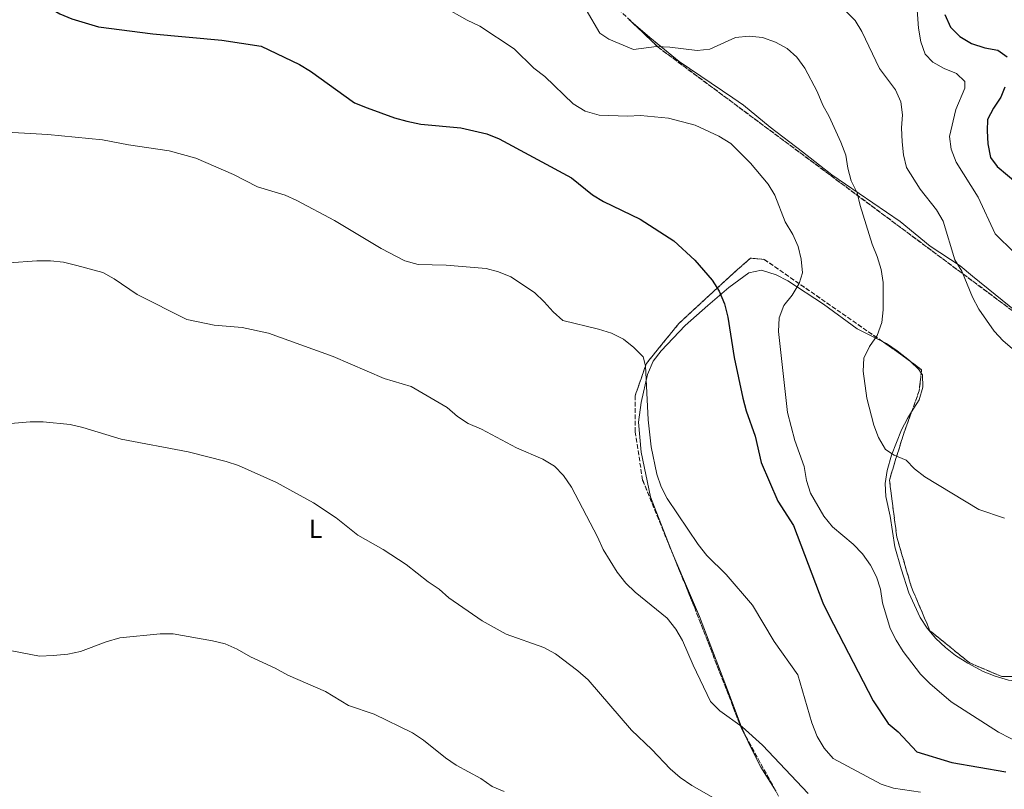
# Model space of a CAD drawing. Units: metres. Extents: x 594211 to 597669, y 4698997 to 4701356.
# Drawn here: x 594605 to 594983, y 4700644 to 4700939 of the extents above; entities that cross this region are included whole.
import ezdxf
from ezdxf.enums import TextEntityAlignment as Align

# ---------------------------------------------------------------- set-up
doc = ezdxf.new("R2010")
doc.units = ezdxf.units.M
doc.header["$MEASUREMENT"] = 0
doc.linetypes.add('DGN Style 3', pattern=[2.435890702152634, 1.739921930109024, -0.6959687720436097])
for name, color, linetype, lineweight in [('Curva de nivel directora', 30, 'Continuous', 30), ('Curva de nivel intermedia', 30, 'Continuous', 0), ('Etiqueta de uso rústico', 92, 'Continuous', 0), ('Línea de cambio de uso (parcela vista)', 92, 'Continuous', 0), ('Zona arbolada', 92, 'DGN Style 3', 0)]:
    doc.layers.add(name, color=color, linetype=linetype, lineweight=lineweight)
doc.styles.add('Style-Arial', font='arial.ttf')

msp = doc.modelspace()

# ---------------------------------------------------------------- linework, layer by layer
at = {"layer": 'Curva de nivel directora', "color": 30, "linetype": 'Continuous', "lineweight": 30, "flags": 128}
for points, elevation in [([(594597.6899999991, 4700953.92), (594611.6399999987, 4700946.82), (594620.5999999995, 4700941.680000001), (594625.2099999986, 4700939.720000002), (594635.4900000005, 4700936.640000002), (594656.2999999998, 4700934), (594682.789999999, 4700931.51), (594697.9599999991, 4700929.260000002), (594712.6499999987, 4700922.12), (594716.9400000003, 4700919.550000002), (594733.7899999992, 4700907.430000001), (594738.6999999998, 4700905.45), (594749.1299999993, 4700901.660000001), (594753.9399999992, 4700900.330000001), (594759.3199999994, 4700899.16)], 450), ([(594960.5199999993, 4700941.36), (594962.7599999988, 4700936.460000001), (594966.2599999991, 4700932.9), (594970.8199999989, 4700930.2), (594975.8799999993, 4700928.500000001), (594980.8700000005, 4700927.600000001), (594984.4299999989, 4700925.119999999)], 475), ([(594983.5999999996, 4700913.490000002), (594982.0899999987, 4700909.640000001), (594979.1899999997, 4700905.430000001), (594976.9199999988, 4700900.95), (594976.730000001, 4700896.67), (594977.0999999997, 4700891.680000001), (594978.119999999, 4700886.439999999), (594980.6099999989, 4700882.890000002), (594988.4999999992, 4700876.33)], 475), ([(594759.3199999994, 4700899.16), (594774.6300000004, 4700897.810000002), (594784.6599999996, 4700895.51), (594789.32, 4700893.570000002), (594817.1500000001, 4700878.54), (594825.1499999999, 4700872.119999999), (594829.4100000003, 4700869.49), (594843.4999999985, 4700862.660000003), (594856.4800000006, 4700854.330000001), (594864.5499999995, 4700846.960000002), (594871.1499999999, 4700839.26), (594873.7899999997, 4700835.010000001), (594875.8399999995, 4700830.170000001), (594877.2000000007, 4700825.020000001), (594879.6599999992, 4700809.480000001), (594882.9800000008, 4700793.91), (594884.1799999988, 4700789.050000001), (594887.6799999991, 4700779.340000001), (594890.0399999995, 4700769.119999999), (594896.3699999995, 4700754.289999999), (594902.4200000003, 4700745.010000001), (594913.6799999988, 4700715.250000002), (594915.8200000002, 4700710.730000002), (594933.0299999987, 4700677.570000002), (594938.8099999989, 4700668.910000003), (594942.6600000003, 4700665.710000001), (594949.8099999982, 4700658.010000001), (594963.2199999993, 4700653.9), (594983.9100000004, 4700650.34)], 450)]:
    msp.add_lwpolyline(points, dxfattribs=dict(at, elevation=elevation))
at = {"layer": 'Curva de nivel intermedia', "color": 30, "linetype": 'Continuous', "lineweight": 0, "flags": 128}
for points, elevation in [([(594911.5300000008, 4700953.619999998), (594926.0999999996, 4700939.09), (594928.6900000002, 4700934.810000001), (594935.4200000004, 4700920.550000001), (594941.5800000007, 4700912.350000001), (594943.6400000014, 4700907.77), (594944.2100000012, 4700902.800000001), (594943.8300000014, 4700897.75), (594944.0900000005, 4700892.4), (594944.6100000015, 4700887.369999999), (594945.7800000004, 4700882.499999999), (594951.1100000013, 4700874.26)], 465.0000000000001), ([(594949.5900000014, 4700946.640000001), (594950.4000000005, 4700936.09), (594951.3600000016, 4700930.899999999), (594952.9599999998, 4700926.140000001), (594955.85, 4700923.039999999), (594960.2400000021, 4700920.649999999), (594965.040000001, 4700918.710000001), (594968.2599999997, 4700915.59), (594968.2599999997, 4700913.029999999), (594964.7100000002, 4700904.909999999), (594962.3699999999, 4700894.529999998), (594963.0000000002, 4700889.58), (594964.8900000012, 4700884.56), (594973.2799999998, 4700871.189999999), (594979.8500000013, 4700857.039999999), (594987.0900000011, 4700849.899999999)], 470), ([(594767.9900000019, 4700944.34), (594777.0800000001, 4700939.189999999), (594781.9900000008, 4700936.859999998), (594795.0800000001, 4700928.139999999), (594802.6999999997, 4700920.709999999), (594806.8700000006, 4700917.52), (594817.8400000009, 4700906.980000001), (594822.3800000005, 4700904.16), (594827.8099999998, 4700902.66), (594838.5900000001, 4700902.300000001), (594843.5900000002, 4700902.52), (594854.3300000002, 4700901.55), (594864.5800000008, 4700898.859999998), (594873.7300000016, 4700894.640000001), (594878.2800000003, 4700891.769999999), (594885.8300000007, 4700884.27), (594892.6500000001, 4700876.210000002), (594895.2899999999, 4700871.96), (594899.2199999995, 4700861.71), (594902.180000001, 4700856.789999997), (594904.1700000003, 4700852.199999999), (594905.3500000006, 4700847.289999999), (594905.8500000011, 4700842.09), (594904.5599999992, 4700837.970000001), (594901.8600000013, 4700833.499999999), (594898.7099999997, 4700829.470000001), (594896.9300000005, 4700824.789999999), (594896.6199999999, 4700819.539999999), (594900.1400000004, 4700788.409999999), (594902.8899999995, 4700777.640000001), (594906.4800000014, 4700767.600000001), (594907.4500000015, 4700762.310000001)], 455), ([(594822.7699999994, 4700943.119999999), (594828.0199999999, 4700934.140000001), (594831.470000001, 4700931.850000001), (594840.9999999995, 4700927.969999999), (594849.7800000017, 4700929.02), (594854.870000001, 4700928.789999999), (594865.3400000007, 4700927.539999999), (594870.3300000018, 4700928.029999999), (594880.0800000017, 4700932.5), (594885.3500000001, 4700933.09), (594890.510000001, 4700932.529999999), (594895.4300000007, 4700930.77), (594899.9300000002, 4700928.32), (594903.6600000006, 4700924.99), (594906.7100000017, 4700920.779999998), (594911.4800000016, 4700911.76), (594913.6200000006, 4700906.519999999), (594916.0400000013, 4700902.140000001), (594920.5300000019, 4700892.249999999), (594922.4699999997, 4700887.28), (594923.2099999995, 4700882.34), (594924.5500000007, 4700877.449999999), (594926.910000001, 4700872.87), (594928.0599999998, 4700867.92), (594932.5500000004, 4700853.079999999), (594934.570000001, 4700848.350000001), (594936.0400000017, 4700843.390000001), (594936.8900000011, 4700838.329999999), (594936.8300000008, 4700827.9), (594936.2699999998, 4700822.939999999), (594934.5500000009, 4700818.029999999), (594931.6000000006, 4700813.720000001), (594929.4099999999, 4700809.220000001)], 460.0000000000001), ([(594600.2599999994, 4700896.16), (594616.050000001, 4700895.199999999), (594637.0700000006, 4700893.220000001), (594647.0500000007, 4700891.240000002), (594662.6200000009, 4700889.019999999), (594672.8100000012, 4700886.16), (594687.36, 4700879.88), (594696.5900000012, 4700875.189999999), (594707.11, 4700871.989999999), (594711.6600000008, 4700869.92), (594726.1000000001, 4700862.149999999), (594743.9800000016, 4700851.439999999), (594753.1400000014, 4700846.720000001), (594758.2300000008, 4700845.300000001), (594768.9599999997, 4700844.98), (594784.3100000009, 4700843.77), (594789.13, 4700842.440000001), (594793.9000000021, 4700840.539999999), (594802.9299999999, 4700834.470000001), (594806.7000000008, 4700830.970000002), (594810.0800000003, 4700827.050000001), (594813.8700000012, 4700823.779999998), (594827.5500000005, 4700820.42), (594832.5000000015, 4700818.850000001), (594837.0800000012, 4700816.59), (594841.1100000013, 4700813.390000001), (594844.7100000001, 4700809.730000001), (594845.5400000014, 4700806.289999999), (594846.5899999997, 4700785.529999998), (594847.7200000008, 4700775.190000001), (594849.88, 4700764.689999999), (594851.5700000019, 4700759.83), (594853.8699999999, 4700755.390000001), (594865.8100000002, 4700737.689999999), (594869.1200000005, 4700733.48), (594876.5000000009, 4700726.079999999), (594886.5999999995, 4700714.3), (594894.9200000011, 4700700.439999999), (594904.0600000008, 4700687.52), (594909.3899999994, 4700669.119999999), (594911.5500000009, 4700663.859999998), (594914.2100000007, 4700659.37), (594917.5900000003, 4700655.460000001), (594936.0700000008, 4700645.529999999), (594940.8400000007, 4700644.039999999), (594951.2200000008, 4700642.51)], 445), ([(594951.1100000013, 4700874.26), (594957.3499999997, 4700866.249999999), (594959.850000001, 4700861.92), (594964.3400000014, 4700847.050000002), (594967.1100000007, 4700842.67), (594971.180000001, 4700832.699999999), (594973.5599999992, 4700828.099999999), (594979.5300000017, 4700819.699999999), (594982.9600000004, 4700815.890000001), (594990.8300000004, 4700809.119999998)], 465.0000000000001), ([(594601.2100000016, 4700845.939999999), (594611.7400000015, 4700846.73), (594617.05, 4700846.710000002), (594622.0200000012, 4700846.170000001), (594627.170000001, 4700844.939999999), (594637.1500000011, 4700842.17), (594641.5200000008, 4700839.730000001), (594650.380000001, 4700833.77), (594669.4600000007, 4700824.119999998), (594679.9500000003, 4700821.98), (594690.6900000004, 4700821.069999999), (594700.7199999996, 4700818.92), (594725.6300000007, 4700809.889999999), (594745.24, 4700801.449999999), (594755.5799999998, 4700798.329999999), (594769.4, 4700790.269999999), (594773.3300000017, 4700786.86), (594777.5100000015, 4700784.130000001), (594782.61, 4700781.970000001), (594796.0600000012, 4700774.819999999), (594806.0900000005, 4700770.439999999), (594810.6000000011, 4700767.800000001), (594814.020000001, 4700764.15), (594817.1700000003, 4700759.649999999), (594827.1600000015, 4700740.619999998), (594829.2800000005, 4700735.8), (594834.7200000009, 4700727.039999997), (594837.990000001, 4700722.810000001), (594841.5600000006, 4700719.319999999), (594853.9000000011, 4700709.399999999), (594857.2500000016, 4700705.079999999), (594859.8100000009, 4700700.77), (594863.8400000009, 4700691.269999998), (594870.5800000001, 4700677.37), (594874.0800000003, 4700673.8), (594882.7100000003, 4700667.529999998), (594890.4400000018, 4700660.489999999), (594908.0599999995, 4700641.910000001)], 440), ([(594929.4099999999, 4700809.220000001), (594929.0999999993, 4700804.240000002), (594930.6100000002, 4700793.970000001), (594933.2800000013, 4700783.51), (594934.9900000012, 4700778.82), (594937.7300000016, 4700774.180000001), (594941.0700000009, 4700771.969999999), (594945.7000000001, 4700770.069999999), (594948.8100000013, 4700766.779999999), (594952.780000001, 4700763.719999999), (594973.5900000005, 4700751.16), (594983.47, 4700747.749999999)], 460.0000000000001), ([(594588.070000001, 4700783.009999999), (594609.2300000014, 4700784.789999999), (594614.2300000016, 4700784.849999999), (594624.6100000017, 4700783.78), (594629.4800000022, 4700782.649999999), (594644.1400000005, 4700778.109999999), (594669.8700000019, 4700773.23), (594684.5000000012, 4700769.600000001), (594689.2400000021, 4700768.009999999), (594703.8100000009, 4700761.529999998), (594718.0300000011, 4700753.71), (594726.7800000019, 4700747.92), (594735.0200000008, 4700741.26), (594744.7900000007, 4700735.789999999), (594753.6200000019, 4700729.960000001), (594762.1300000012, 4700723.31), (594766.3700000015, 4700720.560000001), (594770.0100000004, 4700717.119999998), (594782.8700000015, 4700708.269999999), (594791.990000001, 4700703.230000001), (594806.550000001, 4700698.060000001), (594810.9600000011, 4700695.689999999), (594819.5500000007, 4700689.09), (594823.5600000008, 4700685.609999998), (594840.1500000004, 4700666.350000001), (594848.0500000016, 4700658.890000001), (594855.0900000002, 4700651.48), (594858.8699999999, 4700648.17), (594863.3800000005, 4700645), (594872.6100000017, 4700639.74)], 435.0000000000001), ([(594907.4500000015, 4700762.310000001), (594908.9100000011, 4700757.449999999), (594914.0499999998, 4700748.5), (594917.320000002, 4700744.51), (594925.2800000015, 4700737.739999999), (594928.8800000002, 4700734.080000001), (594931.9500000014, 4700729.769999999), (594934.2400000001, 4700725.300000001), (594935.7900000013, 4700720.539999999), (594936.52, 4700715.189999999), (594939.5800000001, 4700705.42), (594941.7999999997, 4700700.939999999), (594944.5399999999, 4700696.57), (594951.2099999996, 4700687.77), (594954.7300000001, 4700684.220000001), (594962.930000001, 4700677.230000001), (594981.0899999996, 4700665.579999999), (594990.0900000007, 4700660.970000001)], 455), ([(594791.230000001, 4700642.76), (594786.610000001, 4700644.689999999), (594782.3000000014, 4700647.779999998), (594772.8900000014, 4700652.850000001), (594768.7300000017, 4700655.609999998), (594760.3099999996, 4700662.52), (594756.1000000007, 4700665.219999999), (594741.3399999996, 4700672.439999999), (594731.4800000002, 4700675.800000001), (594722.6700000013, 4700681.119999998), (594708.1700000018, 4700687.42), (594703.3200000013, 4700690.079999999), (594693.7999999995, 4700694.429999999), (594688.7500000002, 4700697.470000001), (594684.1700000004, 4700699.480000001), (594679.2500000007, 4700700.67), (594664.1000000007, 4700703.32), (594659.1000000006, 4700703.310000001), (594643.6700000011, 4700701.81), (594638.4200000007, 4700700.32), (594628.5700000002, 4700696.480000001), (594623.6799999997, 4700695.460000001), (594618.0100000012, 4700694.939999999), (594612.8500000002, 4700694.810000001), (594581.4900000006, 4700700.789999997)], 430)]:
    msp.add_lwpolyline(points, dxfattribs=dict(at, elevation=elevation))
at = {"layer": 'Línea de cambio de uso (parcela vista)', "color": 92, "linetype": 'Continuous', "lineweight": 0, "extrusion": (0.3137704997528349, 0.2909949649462478, 0.9038086101939881), "elevation": 1555010.033922977, "flags": 128}
msp.add_lwpolyline([(3042318.814208963, -3283123.602361766), (3042319.219609649, -3283123.552821753), (3042319.615404172, -3283123.547447129)], dxfattribs=at)
at = {"layer": 'Línea de cambio de uso (parcela vista)', "color": 92, "linetype": 'Continuous', "lineweight": 0, "extrusion": (-0.1849517284002614, -0.1018095597136096, 0.9774598056762626), "elevation": -588172.659526739, "flags": 128}
msp.add_lwpolyline([(-3831210.369621812, 2725332.758243007), (-3831206.031326391, 2725334.14133221), (-3831204.401599377, 2725334.267799613)], dxfattribs=at)
at = {"layer": 'Línea de cambio de uso (parcela vista)', "color": 92, "linetype": 'Continuous', "lineweight": 0, "extrusion": (-0.6948019818813237, -0.3404222511580148, 0.6335320803955349), "elevation": -2013260.870457986, "flags": 128}
msp.add_lwpolyline([(-3959558.584372235, 1649064.517992816), (-3959560.241750279, 1649064.657061856), (-3959562.567672114, 1649064.950192508)], dxfattribs=at)
at = {"layer": 'Línea de cambio de uso (parcela vista)', "color": 92, "linetype": 'Continuous', "lineweight": 0}
for points in [[(594905.8600000005, 4700888.59, 458.0200000000041), (594893.4000000004, 4700898.039999999, 457.3000000000029), (594883.2599999999, 4700906.539999999, 455.8500000000058), (594879.1299999999, 4700909.390000001, 455.9100000000035), (594858.5499999998, 4700923.26, 459.4499999999971), (594847.1600000003, 4700932.560000001, 461.1999999999971), (594839.9184999998, 4700938.823200001, 461.6987999999984)], [(594991.2800000003, 4700824.470000001, 466.8399999999965), (594971.2000000002, 4700840.84, 466.2799999999989), (594966.3600000005, 4700844.82, 465.7700000000041), (594954.9400000004, 4700852.32, 463.9700000000012), (594943.4299999997, 4700861.800000001, 462.3500000000058), (594917.1600000003, 4700879.730000001, 459.1000000000058), (594905.8600000005, 4700888.59, 458.0200000000041)], [(594855.2933999998, 4700735.820400001, 443.2868000000017), (594851.3899999997, 4700745.710000001, 444.320000000007), (594847.4500000002, 4700756.039999999, 443.9600000000065), (594843.8899999997, 4700773.17, 443.9600000000065), (594842.8799999999, 4700784.67, 443.9600000000065), (594843.9500000002, 4700792.24, 444.25), (594846.3799999999, 4700803.039999999, 444.820000000007), (594848.5599999996, 4700808.130000001, 445.6900000000023), (594851.5499999998, 4700812.16, 446.6600000000035), (594860.7599999999, 4700821.9, 447.5599999999977), (594869.4400000004, 4700829.560000001, 449.3600000000006), (594877.5, 4700836.5, 451.5299999999989), (594885.2100000001, 4700842.060000001, 452.429999999993), (594890.1200000001, 4700843.130000001, 453.2100000000065), (594895.6900000004, 4700841.32, 453.7299999999959), (594900.1900000004, 4700839.060000001, 454.1100000000006), (594913.9199999999, 4700830, 456.2100000000065), (594926.8399999999, 4700820.58, 458.3800000000047), (594936.6061000006, 4700815.653700001, 459.782600000006)], [(594936.6061000006, 4700815.653700001, 459.782600000006), (594938.1200000001, 4700814.890000001, 460), (594942.2000000002, 4700812.119999999, 460.6499999999942), (594946.9800000006, 4700808.33, 461.4400000000023), (594947.2936000006, 4700808.0286, 461.4679999999935)], [(594951.4642000003, 4700803.5119, 461.7866999999969), (594951.9100000003, 4700802.83, 461.8000000000029), (594952.0499999998, 4700798.09, 461.8000000000029), (594950.6699999999, 4700793.289999999, 461.6600000000035), (594947.7346999999, 4700788.602600001, 461.2807999999932)], [(594947.7346999999, 4700788.602600001, 461.2807999999932), (594946.1799999997, 4700786.119999999, 461.0800000000018), (594943.9199999999, 4700781.689999999, 460.7400000000052), (594939.9900000002, 4700772.050000001, 459.9799999999959), (594938.4299999997, 4700766.100000001, 459.4600000000065), (594937.6699999999, 4700761.119999999, 459), (594937.8200000003, 4700756.16, 458.5599999999977), (594939.5300000003, 4700748.560000001, 458.1999999999971), (594941.3399999999, 4700736.720000001, 457.4799999999959), (594943.7800000003, 4700728.32, 456.5800000000018), (594946.7400000002, 4700719.050000001, 456.3899999999995), (594951.0700000003, 4700709.66, 456.5800000000018), (594953.79, 4700705.470000001, 456.7400000000052), (594957.1100000005, 4700701.529999999, 456.9400000000023), (594960.7199999997, 4700698.060000001, 457.1699999999983), (594964.6500000004, 4700694.99, 457.4400000000023), (594969.2999999998, 4700692, 457.8500000000058), (594975.2400000002, 4700688.9, 458.3800000000047), (594979.8899999997, 4700687.029999999, 458.6699999999983), (594984.9900000002, 4700685.57, 458.9199999999983), (594989.9900000002, 4700684.880000001, 459.0299999999989)], [(594884.0812999997, 4700663.865, 440.0390999999945), (594882.3600000005, 4700667.82, 440.5399999999936), (594877.0899999999, 4700681.779999999, 441.3099999999977), (594866.2999999998, 4700710.01, 440.8899999999995), (594861.6500000004, 4700720.730000001, 442.1499999999942), (594856.8000999996, 4700732.1229, 442.9523999999947)], [(594895.6958999997, 4700642.685699999, 437.644100000005), (594889.9000000004, 4700652.140000001, 438.3699999999953), (594885.3499999996, 4700660.949999999, 439.6699999999983), (594884.0812999997, 4700663.865, 440.0390999999945)]]:
    msp.add_polyline3d(points, dxfattribs=at)
at = {"layer": 'Zona arbolada', "color": 92, "linetype": 'DGN Style 3', "lineweight": 0, "extrusion": (0.01992568384807344, -0.01898288222382763, 0.999621236922097), "elevation": -76921.29138330629, "flags": 128}
msp.add_lwpolyline([(3813915.666079423, 2810835.371282978), (3813915.666079423, 2810834.568247773)], dxfattribs=at)
at = {"layer": 'Zona arbolada', "color": 92, "linetype": 'DGN Style 3', "lineweight": 0, "extrusion": (-0.577638053979897, -0.7778044127528093, 0.2476985548939986), "elevation": -3999858.499479166, "flags": 128}
msp.add_lwpolyline([(-2325068.736512003, 1023106.042315434), (-2325074.604398095, 1023105.956129639), (-2325081.862900239, 1023105.03110318)], dxfattribs=at)
at = {"layer": 'Zona arbolada', "color": 92, "linetype": 'DGN Style 3', "lineweight": 0, "extrusion": (-0.02545928223423969, -0.01056140732219827, 0.999620068637826), "elevation": -64330.28217384779, "flags": 128}
msp.add_lwpolyline([(-4114051.547526592, 2349885.656082074), (-4114052.714562764, 2349886.309131706), (-4114057.317559153, 2349883.533670768)], dxfattribs=at)
at = {"layer": 'Zona arbolada', "color": 92, "linetype": 'DGN Style 3', "lineweight": 0, "extrusion": (-0.06375162634456229, -0.006080953219240795, 0.9979472692213596), "elevation": -66051.41022030405, "flags": 128}
msp.add_lwpolyline([(-4623056.09114631, 1036516.327754673), (-4623063.913059986, 1036520.030071202), (-4623070.578949659, 1036521.466651213)], dxfattribs=at)
at = {"layer": 'Zona arbolada', "color": 92, "linetype": 'DGN Style 3', "lineweight": 0, "extrusion": (0.005056014199095216, -0.01240765414715679, 0.9999102393910082), "elevation": -54872.52233256119, "flags": 128}
msp.add_lwpolyline([(594845.4387281674, 4700416.809352353), (594846.9456794235, 4700413.111567705)], dxfattribs=at)
at = {"layer": 'Zona arbolada', "color": 92, "linetype": 'DGN Style 3', "lineweight": 0, "extrusion": (-0.4832816089895128, -0.3266656308296471, 0.8122366970576844), "elevation": -1822682.065449332, "flags": 128}
msp.add_lwpolyline([(-3561317.535936048, 2538695.636473175), (-3561299.040953743, 2538693.543311157), (-3561293.484875625, 2538692.881247954)], dxfattribs=at)
at = {"layer": 'Zona arbolada', "color": 92, "linetype": 'DGN Style 3', "lineweight": 0}
for points in [[(595352.7599999999, 4700634.779999999, 464.1100000000006), (595358.4800000006, 4700666.710000001, 468.2700000000041), (595343.2400000002, 4700673.380000001, 468.2700000000041), (595269.8799999999, 4700694.83, 468.2700000000041), (595194.6200000001, 4700712.939999999, 468.2700000000041), (595059.2400000002, 4700780.92, 468.2700000000041), (595017.3300000001, 4700800.460000001, 468.2700000000041), (594986.3700000001, 4700827.619999999, 468.2700000000041), (594850.4500000002, 4700928.789999999, 463.2599999999948), (594820.4400000004, 4700957.380000001, 464.3999999999942), (594807.5800000001, 4700972.630000001, 465.0399999999936), (594788.5300000003, 4700991.689999999, 465.9499999999971), (594762.8099999996, 4701011.230000001, 466.9900000000052), (594730.8899999997, 4701029.810000001, 467.9600000000065), (594697.2800000003, 4701052.5, 468.5500000000029), (594645.3600000005, 4701085.380000001, 468.4400000000023), (594610.5899999999, 4701099.199999999, 467.6300000000047), (594580.5800000001, 4701102.539999999, 466.3699999999953)], [(594839.9184999998, 4700938.823200001, 463.6600999999937), (594850.4500000002, 4700928.789999999, 463.2599999999948), (594986.3700000001, 4700827.619999999, 468.2700000000041), (595017.3300000001, 4700800.460000001, 468.2700000000041), (595059.2400000002, 4700780.92, 468.2700000000041), (595194.6200000001, 4700712.939999999, 468.2700000000041), (595269.8799999999, 4700694.83, 468.2700000000041), (595338.5433, 4700674.7533, 468.2700000000041)], [(594900.1399999997, 4700634.51, 440.7200000000012), (594893.0300000003, 4700647.59, 441.75), (594882.5499999998, 4700666.65, 443.179999999993), (594864.4500000002, 4700713.350000001, 444.6999999999971), (594844.4500000002, 4700762.430000001, 445.4100000000035), (594841.5899999999, 4700781.01, 446.1999999999971), (594841.5899999999, 4700794.83, 447.1399999999995), (594845.8799999999, 4700807.220000001, 448.3800000000047), (594858.2599999999, 4700822.470000001, 450.6999999999971), (594877.79, 4700840.58, 454.1000000000058), (594885.8899999997, 4700847.730000001, 455.4900000000052), (594891.1299999999, 4700847.25, 456.1600000000035), (594942.5700000003, 4700811.51, 463.8899999999995), (594951.6200000001, 4700804.84, 464.0500000000029), (594950.6699999999, 4700796.74, 463.9400000000023), (594944.4800000006, 4700779.58, 463.4400000000023), (594939.2400000002, 4700762.430000001, 463.1499999999942), (594942.0899999999, 4700740.51, 462.8800000000047), (594947.6799999997, 4700721.210000001, 462.6300000000047), (594954.8200000003, 4700704.529999999, 462.3999999999942), (594970.0700000003, 4700692.140000001, 462.1399999999995), (594982.4500000002, 4700686.9, 461.9499999999971), (594993.4000000004, 4700686.9, 461.8000000000029)], [(594936.6061000006, 4700815.653700001, 462.9937999999966), (594891.1299999999, 4700847.25, 456.1600000000035), (594885.8899999997, 4700847.730000001, 455.4900000000052), (594877.79, 4700840.58, 454.1000000000058), (594858.2599999999, 4700822.470000001, 450.6999999999971), (594845.8799999999, 4700807.220000001, 448.3800000000047), (594841.5899999999, 4700794.83, 447.1399999999995), (594841.5899999999, 4700781.01, 446.1999999999971), (594844.4500000002, 4700762.430000001, 445.4100000000035), (594855.2933999998, 4700735.820400001, 445.0250999999989)], [(595009.415, 4700691.5428, 461.5488000000041), (595005.3099999996, 4700689.76, 461.6199999999953), (594993.4000000004, 4700686.9, 461.8000000000029), (594982.4500000002, 4700686.9, 461.9499999999971), (594970.0700000003, 4700692.140000001, 462.1399999999995), (594954.8200000003, 4700704.529999999, 462.3999999999942), (594947.6799999997, 4700721.210000001, 462.6300000000047), (594942.0899999999, 4700740.51, 462.8800000000047), (594939.2400000002, 4700762.430000001, 463.1499999999942), (594944.4800000006, 4700779.58, 463.4400000000023), (594947.7346999999, 4700788.602600001, 463.7029000000039)], [(594856.8000999996, 4700732.1229, 444.9716000000044), (594864.4500000002, 4700713.350000001, 444.6999999999971), (594882.5499999998, 4700666.65, 443.179999999993), (594884.0812999997, 4700663.865, 442.9710000000051)]]:
    msp.add_polyline3d(points, dxfattribs=at)

# ---------------------------------------------------------------- texts
at = {"layer": 'Etiqueta de uso rústico', "color": 92, "linetype": 'Continuous', "lineweight": 0, "style": 'Style-Arial'}
msp.add_text('L', height=7.000000000000002, dxfattribs=at).set_placement((594718.8314203805, 4700743.69001, 434.320000000007), align=Align.MIDDLE_CENTER)

doc.saveas('drawing.dxf')
